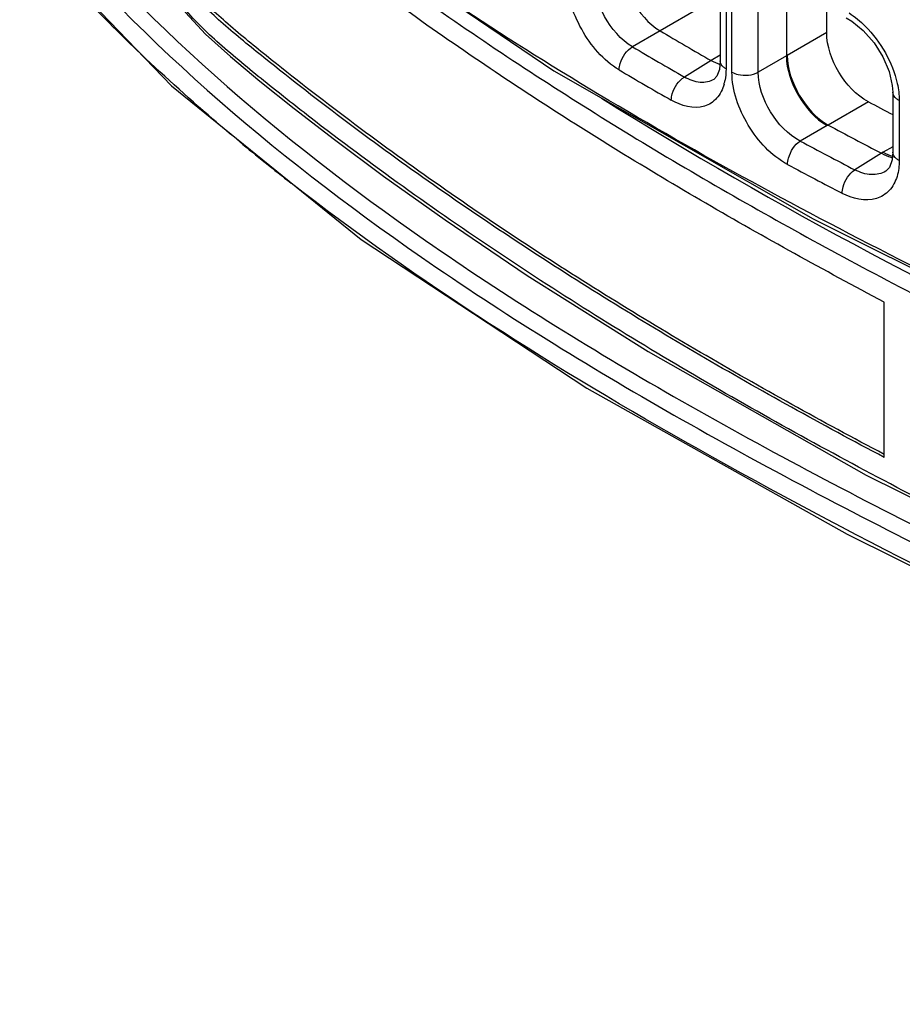
# Model space of a CAD drawing. Units: millimetres. Extents: x 0 to 1189, y 0 to 841.
# Drawn here: x 674 to 680, y 521 to 527 of the extents above; entities that cross this region are included whole.
import ezdxf

# ---------------------------------------------------------------- set-up
doc = ezdxf.new("R2010")
doc.units = ezdxf.units.MM
doc.header["$LTSCALE"] = 65.395
doc.layers.add('00_COMPONENTS', color=7, linetype='CONTINUOUS')

msp = doc.modelspace()

# ---------------------------------------------------------------- linework, layer by layer
at = {"layer": '00_COMPONENTS', "color": 7, "linetype": 'CONTINUOUS'}
for p, q in [((678.7819, 527.3968), (678.7819, 527.0087)), ((678.3473, 527.371), (678.3473, 526.976)), ((678.2185, 527.3265), (677.9532, 527.1734)), ((678.3857, 527.3189), (678.3857, 526.924)), ((678.4247, 526.9021), (678.4247, 527.2977)), ((678.5979, 526.9024), (678.5979, 527.298)), ((679.0473, 527.162), (679.0473, 527.3269)), ((677.9531, 527.1734), (677.7717, 527.0686)), ((679.0473, 527.162), (678.7881, 527.0124)), ((678.3473, 527.013), (678.288, 526.9788)), ((678.7819, 527.0086), (678.5979, 526.9024)), ((678.7881, 527.0124), (678.7819, 527.0087)), ((678.288, 526.9787), (678.1127, 526.8703)), ((679.481, 526.7699), (679.481, 526.3755)), ((679.3212, 526.7078), (679.0556, 526.5545)), ((679.5234, 526.7158), (679.5234, 526.3215)), ((679.0554, 526.5546), (679.0492, 526.5508)), ((679.0492, 526.5508), (678.8736, 526.4495)), ((679.4065, 526.3691), (679.231, 526.2606)), ((679.4188, 526.3763), (679.4066, 526.369)), ((679.481, 526.4122), (679.4188, 526.3763)), ((679.4246, 524.3711), (679.4246, 525.3917))]:
    msp.add_line(p, q, dxfattribs=at)
for points in [[(673.7561, 529.8242), (674.6756, 528.8441), (675.8384, 527.8724), (677.2544, 526.9112), (678.9579, 525.9389), (680.9851, 524.9272), (683.363, 523.8339)], [(673.7565, 527.8395), (674.7438, 526.813), (675.9896, 525.8036), (677.4709, 524.8263), (679.1823, 523.8674), (681.1173, 522.9056), (683.2626, 521.9111), (685.535, 520.8688), (687.6112, 519.8597)], [(674.6473, 527.7201), (674.6717, 527.5702), (674.7358, 527.4329), (674.8353, 527.2947), (674.9677, 527.1528), (675.131, 527.0041), (675.3246, 526.8434), (675.5496, 526.664), (675.8148, 526.4591), (676.136, 526.2197), (676.5403, 525.9313), (677.0796, 525.5668), (677.8735, 525.067), (679.3062, 524.2548), (681.549, 523.1434), (685.2598, 521.4726)], [(679.1747, 527.2601), (679.2127, 527.2375), (679.2873, 527.1767), (679.358, 527.0959), (679.4166, 527.0023), (679.4575, 526.9054), (679.4781, 526.815), (679.481, 526.77)], [(678.3473, 526.9759), (678.3419, 526.9205), (678.325, 526.8755), (678.3054, 526.8549)], [(679.481, 526.3755), (679.4765, 526.3254), (679.4586, 526.2765), (679.435, 526.2519)]]:
    msp.add_lwpolyline(points, dxfattribs=at)
for centre, radius, start, end in [((691.6275, 550.3134), 26.8785, 239.41961, 240.24496), ((691.5606, 550.3916), 27.0942, 239.40786, 240.24208), ((691.5287, 550.3348), 27.2043, 239.40787, 240.24226), ((678.0692, 526.9082), 0.3154, 344.46011, 348.34698), ((696.1961, 558.2663), 35.7869, 241.86575, 242.15545), ((696.4811, 559.1164), 36.9314, 241.84662, 242.4625), ((684.4483, 537.6004), 14.4962, 230.31555, 232.02584), ((696.332, 559.0415), 36.9734, 241.82359, 242.44995), ((696.3043, 558.9922), 37.092, 241.82401, 242.45042), ((679.5354, 526.57), 0.2372, 253.49425, 255.96261)]:
    msp.add_arc(centre, radius, start, end, dxfattribs=at)
for points, knots in [([(673.8132, 533.8271), (674.544, 532.9165), (675.9483, 531.7246), (678.0522, 530.4198), (680.4324, 529.1653), (683.5598, 527.7661), (686.0797, 526.6444), (687.3174, 526.0347)], [0, 0, 0, 0, 0.22302, 0.345645, 0.473276, 0.736436, 1, 1, 1, 1]), ([(673.7462, 533.7481), (674.4878, 532.8241), (675.9158, 531.6166), (678.0544, 530.2972), (680.4732, 529.0289), (683.6468, 527.6142), (686.2006, 526.4735), (687.4521, 525.8507)], [0, 0, 0, 0, 0.223082, 0.345816, 0.473552, 0.736782, 1, 1, 1, 1]), ([(687.5949, 525.5792), (686.5586, 526.1046), (684.4423, 527.0891), (681.273, 528.5152), (678.2458, 530.0177), (676.3685, 531.1983), (675.5287, 531.8541)], [0, 0, 0, 0, 0.255877, 0.513877, 0.765355, 1, 1, 1, 1]), ([(685.2444, 527.1877), (683.7171, 527.8833), (680.7021, 529.1612), (677.8147, 530.7457), (676.5044, 531.6606)], [0, 0, 0, 0, 0.512226, 1, 1, 1, 1]), ([(674.7151, 528.8087), (674.7645, 528.7189), (674.9077, 528.5471), (675.2586, 528.2377), (675.7416, 527.8603), (676.3362, 527.4198), (676.9446, 527.0024), (677.564, 526.6044), (678.4044, 526.0978), (679.481, 525.5039), (680.8075, 524.8404), (682.1717, 524.2065), (683.5815, 523.5767), (684.537, 523.1533), (685.0229, 522.9341)], [0, 0, 0, 0, 0.025752, 0.055423, 0.117674, 0.179655, 0.241413, 0.303049, 0.36465, 0.488014, 0.611949, 0.737336, 0.866051, 1, 1, 1, 1]), ([(679.4246, 525.3917), (679.03, 525.6001), (678.2487, 526.0312), (677.2978, 526.615), (676.5567, 527.1132), (676.0103, 527.5043), (675.5646, 527.846), (675.2159, 528.1256), (675.0467, 528.2702), (674.9679, 528.3462)], [0, 0, 0, 0, 0.249855, 0.499408, 0.624391, 0.749713, 0.875558, 0.938702, 1, 1, 1, 1]), ([(683.6199, 523.7453), (682.1542, 524.4067), (679.9824, 525.3826), (677.2634, 526.8888), (676.0235, 527.7373), (675.4551, 528.1913)], [0, 0, 0, 0, 0.517688, 0.765802, 1, 1, 1, 1]), ([(673.8132, 528.1463), (674.544, 527.2357), (675.9483, 526.0438), (678.0522, 524.739), (680.4324, 523.4845), (683.5598, 522.0853), (686.0797, 520.9636), (687.3174, 520.3539)], [0, 0, 0, 0, 0.22302, 0.345645, 0.473276, 0.736436, 1, 1, 1, 1]), ([(673.7462, 528.0673), (674.4878, 527.1433), (675.9158, 525.9358), (678.0544, 524.6164), (680.4732, 523.3481), (683.6468, 521.9334), (686.2006, 520.7927), (687.4521, 520.1699)], [0, 0, 0, 0, 0.223082, 0.345816, 0.473552, 0.736782, 1, 1, 1, 1]), ([(674.5135, 527.049), (674.4621, 527.0983), (674.262, 527.2942), (674.0694, 527.4979), (673.9309, 527.6542)], [0, 0, 0, 0, 0.254205, 1, 1, 1, 1]), ([(685.2444, 521.5069), (684.7407, 521.7363), (683.7495, 522.1753), (682.2883, 522.8268), (680.8764, 523.4801), (679.5052, 524.1637), (678.3934, 524.7767), (677.5263, 525.3008), (676.8876, 525.7131), (676.2611, 526.1468), (675.7504, 526.527), (675.3507, 526.8431), (675.0627, 527.0781), (674.8176, 527.3144), (674.6967, 527.4982), (674.6675, 527.5911)], [0, 0, 0, 0, 0.135011, 0.26444, 0.390258, 0.514482, 0.638105, 0.699836, 0.761607, 0.823514, 0.885665, 0.916872, 0.94784, 0.97625, 1, 1, 1, 1]), ([(677.693, 527.6355), (677.6924, 527.5445), (677.7538, 527.3649), (677.8758, 527.2204), (677.9532, 527.1734)], [0, 0, 0, 0, 0.50123, 1, 1, 1, 1]), ([(677.6838, 526.917), (677.5796, 526.9786), (677.4165, 527.1732), (677.3362, 527.413), (677.3362, 527.5347)], [0, 0, 0, 0, 0.498457, 1, 1, 1, 1]), ([(677.7717, 527.0686), (677.6937, 527.1146), (677.5721, 527.2611), (677.5136, 527.4411), (677.5141, 527.5323)], [0, 0, 0, 0, 0.498195, 1, 1, 1, 1]), ([(679.4246, 524.3711), (679.0165, 524.5866), (678.2087, 525.0331), (677.2265, 525.6394), (676.4621, 526.1583), (675.8988, 526.5663), (675.4408, 526.923), (675.0868, 527.2114), (674.923, 527.3652), (674.8517, 527.4463)], [0, 0, 0, 0, 0.250586, 0.500891, 0.626287, 0.752065, 0.878429, 0.941343, 1, 1, 1, 1]), ([(679.4245, 524.3907), (679.0177, 524.6057), (678.2125, 525.0513), (677.2337, 525.6566), (676.4719, 526.1744), (675.9107, 526.5814), (675.4545, 526.9367), (675.1027, 527.2235), (674.9405, 527.3764), (674.8702, 527.4571)], [0, 0, 0, 0, 0.250737, 0.501267, 0.62677, 0.752606, 0.878941, 0.941736, 1, 1, 1, 1]), ([(679.1935, 527.2911), (679.2319, 527.266), (679.3778, 527.1441), (679.4798, 526.9681), (679.5106, 526.8278)], [0, 0, 0, 0, 0.242393, 1, 1, 1, 1]), ([(679.3212, 526.7078), (679.2405, 526.7509), (679.1114, 526.8914), (679.0473, 527.0713), (679.0473, 527.162)], [0, 0, 0, 0, 0.502105, 1, 1, 1, 1]), ([(675.1916, 526.4446), (675.1325, 526.4937), (674.901, 526.6891), (674.6764, 526.8925), (674.5135, 527.049)], [0, 0, 0, 0, 0.254039, 1, 1, 1, 1]), ([(677.6838, 526.917), (677.6838, 526.9314), (677.6944, 526.9904), (677.7325, 527.0458), (677.7717, 527.0686)], [0, 0, 0, 0, 0.239768, 1, 1, 1, 1]), ([(678.7819, 527.0087), (678.7832, 526.9181), (678.8473, 526.74), (678.9709, 526.5969), (679.0492, 526.5508)], [0, 0, 0, 0, 0.499378, 1, 1, 1, 1]), ([(678.7881, 527.0124), (678.7886, 526.9216), (678.8516, 526.7425), (678.9766, 526.5996), (679.0556, 526.5545)], [0, 0, 0, 0, 0.49943, 1, 1, 1, 1]), ([(678.3857, 526.924), (678.38, 526.9271), (678.3617, 526.9389), (678.3473, 526.9604), (678.3473, 526.9759)], [0, 0, 0, 0, 0.296324, 1, 1, 1, 1]), ([(678.4247, 526.9021), (678.4371, 526.8952), (678.493, 526.8758), (678.5589, 526.8806), (678.5979, 526.9024)], [0, 0, 0, 0, 0.241378, 1, 1, 1, 1]), ([(678.7901, 526.2955), (678.6825, 526.3531), (678.5102, 526.5407), (678.4247, 526.7809), (678.4247, 526.9021)], [0, 0, 0, 0, 0.501784, 1, 1, 1, 1]), ([(678.8736, 526.4495), (678.7922, 526.4915), (678.6612, 526.6311), (678.5974, 526.8117), (678.5979, 526.9024)], [0, 0, 0, 0, 0.502521, 1, 1, 1, 1]), ([(678.0263, 526.7179), (678.0263, 526.7322), (678.0367, 526.7912), (678.0739, 526.8469), (678.1127, 526.8703)], [0, 0, 0, 0, 0.240194, 1, 1, 1, 1]), ([(678.373, 526.8237), (678.3636, 526.7898), (678.3337, 526.7265), (678.2088, 526.6458), (678.0902, 526.6814), (678.0263, 526.7179)], [0, 0, 0, 0, 0.250187, 0.476567, 1, 1, 1, 1]), ([(678.3054, 526.8549), (678.2797, 526.839), (678.2087, 526.826), (678.1445, 526.852), (678.1127, 526.8703)], [0, 0, 0, 0, 0.451998, 1, 1, 1, 1]), ([(679.5234, 526.7158), (679.5171, 526.719), (679.4972, 526.7308), (679.481, 526.7535), (679.481, 526.7699)], [0, 0, 0, 0, 0.299167, 1, 1, 1, 1]), ([(677.5671, 526.7316), (678.7198, 526.0102), (681.19, 524.7277), (683.7377, 523.6293), (685.0283, 523.0478)], [0, 0, 0, 0, 0.489957, 1, 1, 1, 1]), ([(678.7901, 526.2955), (678.7901, 526.3098), (678.8002, 526.3687), (678.8356, 526.4251), (678.8737, 526.4495)], [0, 0, 0, 0, 0.241012, 1, 1, 1, 1]), ([(679.5234, 526.3215), (679.5171, 526.3247), (679.4972, 526.3365), (679.4811, 526.359), (679.481, 526.3755)], [0, 0, 0, 0, 0.299031, 1, 1, 1, 1]), ([(679.1486, 526.1059), (679.1486, 526.1203), (679.1586, 526.1791), (679.1933, 526.2357), (679.231, 526.2606)], [0, 0, 0, 0, 0.241357, 1, 1, 1, 1]), ([(679.435, 526.2519), (679.4077, 526.235), (679.3339, 526.2198), (679.2651, 526.2432), (679.231, 526.2606)], [0, 0, 0, 0, 0.456202, 1, 1, 1, 1]), ([(687.5949, 519.8984), (686.5586, 520.4238), (684.4423, 521.4083), (681.273, 522.8344), (678.2458, 524.3369), (676.3685, 525.5175), (675.5287, 526.1733)], [0, 0, 0, 0, 0.255877, 0.513877, 0.765355, 1, 1, 1, 1]), ([(679.5089, 526.2167), (679.4986, 526.1828), (679.466, 526.1194), (679.3375, 526.0396), (679.2159, 526.0709), (679.1486, 526.1059)], [0, 0, 0, 0, 0.245592, 0.473574, 1, 1, 1, 1])]:
    msp.add_open_spline(points, degree=3, knots=knots, dxfattribs=at)
for points in [[(678.288, 526.9788), (678.3064, 526.9685), (678.3259, 526.9598), (678.3461, 526.9535)], [(678.3857, 526.924), (678.3858, 526.8973), (678.3834, 526.8706), (678.378, 526.8445)], [(679.5106, 526.8278), (679.5186, 526.7911), (679.5234, 526.7534), (679.5234, 526.7158)], [(679.4066, 526.369), (679.426, 526.3581), (679.4467, 526.3489), (679.468, 526.3426)], [(679.4188, 526.3763), (679.4379, 526.3655), (679.4581, 526.3564), (679.4791, 526.35)], [(679.5234, 526.3215), (679.5234, 526.2862), (679.5191, 526.2504), (679.5089, 526.2167)]]:
    msp.add_open_spline(points, degree=3, dxfattribs=at)

doc.saveas('drawing.dxf')
